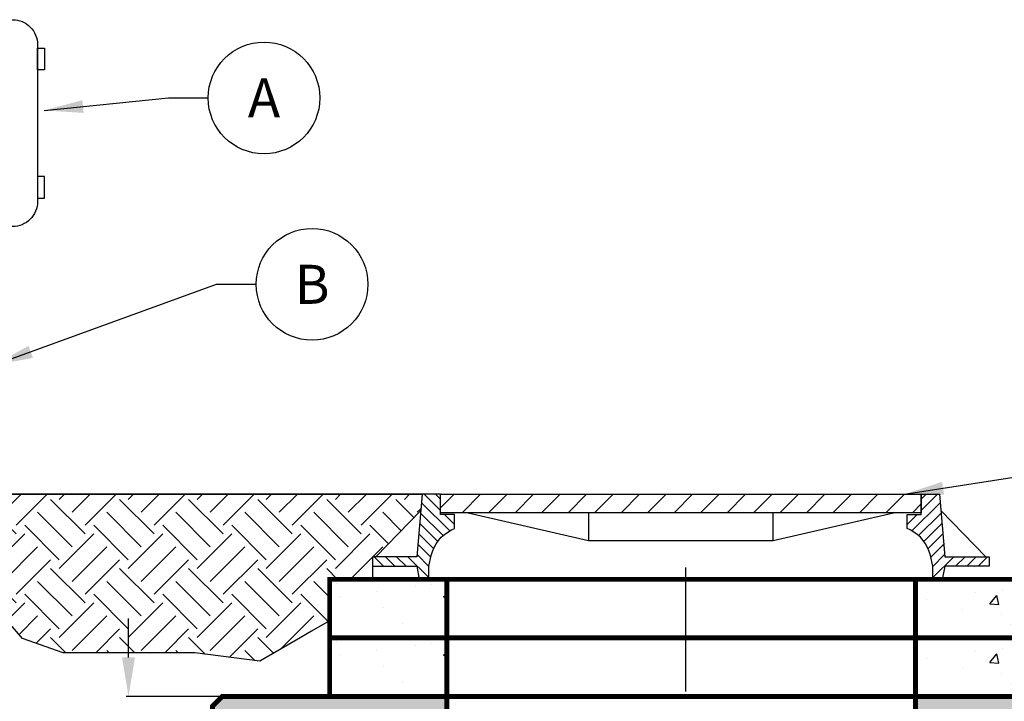
# Model space of a CAD drawing. Extents: x -12 to 286, y -9 to 376.
# Drawn here: x 29 to 79, y 239 to 274 of the extents above; entities that cross this region are included whole.
import ezdxf

# ---------------------------------------------------------------- set-up
doc = ezdxf.new("R2010")
doc.units = 0
doc.header["$LTSCALE"] = 30
doc.header["$MEASUREMENT"] = 0
doc.linetypes.add('CENTER', pattern=[2, 1.25, -0.25, 0.25, -0.25])
doc.linetypes.add('HIDDEN', pattern=[0.375, 0.25, -0.125])
doc.layers.get('0').update_dxf_attribs({"linetype": 'CONTINUOUS'})
doc.layers.get('DEFPOINTS').update_dxf_attribs({"linetype": 'CONTINUOUS'})
for name, color, linetype in [('CON', 6, 'CONTINUOUS'), ('Concrete', 6, 'CONTINUOUS'), ('Controls', 4, 'CONTINUOUS'), ('DIM', 1, 'CONTINUOUS'), ('HATCH', 5, 'CONTINUOUS')]:
    doc.layers.add(name, color=color, linetype=linetype)
doc.styles.add('SIMPLEX', font='SIMPLEX.SHX', dxfattribs={"width": 0.9})
doc.dimstyles.get("Standard").update_dxf_attribs({"dimtxt": 2, "dimasz": 2, "dimexe": 0.125, "dimexo": 0.5, "dimgap": 0.75, "dimtad": 0, "dimtih": 1, "dimtoh": 1, "dimdec": 1, "dimlfac": 0.083333, "dimzin": 0, "dimdsep": 46, "dimlunit": 5, "dimtxsty": 'SIMPLEX', "dimcen": 1, "dimadec": 0, "dimazin": 0, "dimtfac": 1, "dimtdec": 1, "dimtofl": 0, "dimtmove": 0, "dimatfit": 3, "dimfxl": 1, "dimtolj": 1, "dimtzin": 0, "dimarcsym": 0})
doc.dimstyles.new('STANDARD$0', dxfattribs={"dimtxt": 2, "dimasz": 2, "dimexe": 0.125, "dimexo": 0.5, "dimgap": 0.75, "dimtad": 0, "dimtih": 1, "dimtoh": 1, "dimdec": 1, "dimlfac": 0.083333, "dimzin": 0, "dimdsep": 46, "dimlunit": 5, "dimtxsty": 'SIMPLEX', "dimcen": 1, "dimadec": 0, "dimazin": 0, "dimtfac": 1, "dimtdec": 1, "dimtofl": 0, "dimtmove": 0, "dimatfit": 3, "dimfxl": 1, "dimtolj": 1, "dimtzin": 0, "dimarcsym": 0})

# ---------------------------------------------------------------- blocks, each defined once
blk = doc.blocks.new('*X4')
at = {"color": 0, "linetype": 'Continuous'}
for p, q in [((101.493, 134.629), (102.064, 135.2)), ((102.398, 134.429), (103.169, 135.2)), ((103.502, 134.429), (104.273, 135.2)), ((104.607, 134.429), (105.378, 135.2)), ((105.711, 134.429), (106.483, 135.2)), ((106.816, 134.429), (107.587, 135.2)), ((107.921, 134.429), (108.692, 135.2)), ((109.025, 134.429), (109.796, 135.2)), ((110.13, 134.429), (110.901, 135.2)), ((111.234, 134.429), (112.005, 135.2)), ((112.339, 134.429), (113.11, 135.2)), ((113.443, 134.429), (114.214, 135.2)), ((114.548, 134.429), (115.319, 135.2)), ((115.652, 134.429), (116.423, 135.2)), ((116.757, 134.429), (117.528, 135.2)), ((117.861, 134.429), (118.632, 135.2)), ((118.966, 134.429), (119.737, 135.2)), ((120.07, 134.429), (120.842, 135.2)), ((121.175, 134.429), (121.541, 134.796))]:
    blk.add_line(p, q, dxfattribs=at)
blk = doc.blocks.new('*X5')
at = {"color": 0, "linetype": 'Continuous'}
for p, q in [((322.46, 630), (326.4, 633.94)), ((322.46, 632.75), (323.65, 633.94)), ((320.2, 625), (327.08, 631.87)), ((319, 626.54), (321.49, 629.03)), ((321.81, 623.86), (327.29, 629.34)), ((323.12, 622.42), (327.51, 626.81)), ((324.13, 620.69), (327.72, 624.28)), ((324.79, 618.6), (327.94, 621.75)), ((325.3, 616.37), (328.16, 619.22)), ((325.3, 613.62), (330.38, 618.7)), ((330.83, 616.4), (333.13, 618.7)), ((333.57, 616.4), (335.87, 618.7)), ((336.32, 616.4), (338.62, 618.7))]:
    blk.add_line(p, q, dxfattribs=at)
blk = doc.blocks.new('*D10')
at = {"layer": 'DEFPOINTS', "color": 0, "linetype": 'Continuous', "transparency": 16777216}
for p in [(10.957, 249.271), (49.326, 249.271), (38.586, 232.912)]:
    blk.add_point(p, dxfattribs=at)
at = {"layer": 'DIM', "color": 0, "linetype": 'Continuous', "lineweight": -2, "transparency": 16777216}
for p, q in [((48.826, 249.271), (10.832, 249.271)), ((10.957, 247.271), (10.957, 243.032)), ((10.957, 234.912), (10.957, 239.151)), ((38.086, 232.912), (10.832, 232.912))]:
    blk.add_line(p, q, dxfattribs=at)
at = {"layer": 'DIM', "color": 0, "linetype": 'Continuous', "transparency": 16777216}
for points in [[(10.623, 247.271), (11.29, 247.271), (10.957, 249.271)], [(10.623, 234.912), (11.29, 234.912), (10.957, 232.912)]]:
    blk.add_solid(points, dxfattribs=at)
at = {"layer": 'DIM', "color": 0, "linetype": 'Continuous', "transparency": 16777216, "insert": (10.957, 241.091), "char_height": 2, "attachment_point": 5, "style": 'SIMPLEX'}
blk.add_mtext('\\A1;XX"', dxfattribs=at)
blk = doc.blocks.new('*D18')
at = {"layer": 'DEFPOINTS', "color": 0, "linetype": 'Continuous', "transparency": 16777216}
for p in [(39.836, 238.912), (34.284, 232.912), (39.336, 232.912)]:
    blk.add_point(p, dxfattribs=at)
at = {"layer": 'DIM', "color": 0, "linetype": 'Continuous', "lineweight": -2, "transparency": 16777216}
for p, q in [((34.284, 240.912), (34.284, 242.912)), ((39.336, 238.912), (34.159, 238.912)), ((38.836, 232.912), (34.159, 232.912)), ((34.284, 230.912), (34.284, 228.912))]:
    blk.add_line(p, q, dxfattribs=at)
at = {"layer": 'DIM', "color": 0, "linetype": 'Continuous', "transparency": 16777216}
for points in [[(33.951, 240.912), (34.617, 240.912), (34.284, 238.912)], [(33.951, 230.912), (34.617, 230.912), (34.284, 232.912)]]:
    blk.add_solid(points, dxfattribs=at)
at = {"layer": 'DIM', "color": 0, "linetype": 'Continuous', "transparency": 16777216, "insert": (34.284, 237.102), "char_height": 2, "attachment_point": 5, "style": 'SIMPLEX'}
blk.add_mtext('\\A1;6"', dxfattribs=at)

msp = doc.modelspace()

# ---------------------------------------------------------------- hatches: boundary and pattern name
at = {"layer": 'CON', "linetype": 'Continuous'}
h = msp.add_hatch(dxfattribs=at)
h.set_pattern_fill('EARTH', color=9, scale=10, angle=45)
h.set_pattern_definition([(45, (-1686.21, -116.4804), (0, 3.535534), [2.5, -2.5]), (45, (-1686.873, -115.8175), (0, 3.535534), [2.5, -2.5]), (45, (-1687.536, -115.1546), (0, 3.535534), [2.5, -2.5]), (135, (-1687.536, -114.7126), (-3.535534, 2e-16), [2.5, -2.5]), (135, (-1686.873, -114.0497), (-3.535534, 2e-16), [2.5, -2.5]), (135, (-1686.21, -113.3868), (-3.535534, 2e-16), [2.5, -2.5])])
h.paths.add_polyline_path([(49.326, 249.271), (49.255, 248.436), (46.951, 246.068), (46.783, 246.068), (46.783, 244.912), (44.586, 244.912), (44.586, 242.791), (43.656, 242.254), (42.874, 241.803), (41.012, 240.728), (37.68, 241.151), (34.25, 241.151), (30.939, 241.153), (28.856, 241.881), (28.035, 242.83), (27.221, 244.464), (26.35, 246.765), (25.531, 248.073), (24.681, 249.271)])
h = msp.add_hatch(dxfattribs=at)
h.set_pattern_fill('AR-CONC', color=9, scale=0.75)
h.set_pattern_definition([(50, (-1621.558, -123.804), (5.379451, -0.470641), [0.5625, -6.1875]), (355, (-1621.558, -123.804), (-1.040635, 5.641441), [0.45, -4.95]), (100.45144, (-1621.11, -123.843), (4.338816, 5.1708), [0.478051, -5.258566]), (46.1842, (-1621.558, -122.304), (8.00431, -1.241395), [0.84375, -9.28125]), (96.63564, (-1620.891, -122.407), (7.009965, 7.30589), [0.717078, -7.887853]), (351.18416, (-1621.558, -122.304), (7.009965, 7.30589), [0.675, -7.425]), (21, (-1620.808, -122.679), (4.476803, -3.019642), [0.5625, -6.1875]), (326, (-1620.808, -122.679), (1.824865, 5.438625), [0.45, -4.95]), (71.45144, (-1620.435, -122.9305), (6.301668, 2.418984), [0.478051, -5.258566]), (37.5, (-1621.558, -123.8039), (0.091199, 2.496704), [0, -4.89, 0, -5.025, 0, -4.96875]), (7.5, (-1621.558, -123.8039), (1.9730215, 2.958088), [0, -2.865, 0, -4.7775, 0, -1.89375]), (327.5, (-1623.2306, -123.8039), (4.0036683, -0.1691615), [0, -1.875, 0, -5.85, 0, -7.7625]), (317.5, (-1623.9806, -123.804), (4.373896, 0.7507874), [0, -2.4375, 0, -3.885, 0, -5.5125])])
h.paths.add_polyline_path([(44.586, 244.912), (44.586, 241.912), (80.586, 241.912), (80.586, 244.912)])
h.paths.add_polyline_path([(50.586, 244.912), (50.586, 241.912), (74.586, 241.912), (74.586, 244.912)], flags=16)
h = msp.add_hatch(dxfattribs=at)
h.set_pattern_fill('AR-CONC', color=9, scale=0.75)
h.set_pattern_definition([(50, (-1621.558, -126.804), (5.379451, -0.470641), [0.5625, -6.1875]), (355, (-1621.558, -126.804), (-1.040635, 5.641441), [0.45, -4.95]), (100.45144, (-1621.11, -126.843), (4.338816, 5.1708), [0.478051, -5.258566]), (46.1842, (-1621.558, -125.304), (8.00431, -1.241395), [0.84375, -9.28125]), (96.63564, (-1620.891, -125.407), (7.009965, 7.30589), [0.717078, -7.887853]), (351.18416, (-1621.558, -125.304), (7.009965, 7.30589), [0.675, -7.425]), (21, (-1620.808, -125.679), (4.476803, -3.019642), [0.5625, -6.1875]), (326, (-1620.808, -125.679), (1.824865, 5.438625), [0.45, -4.95]), (71.45144, (-1620.435, -125.9305), (6.301668, 2.418984), [0.478051, -5.258566]), (37.5, (-1621.558, -126.8039), (0.091199, 2.496704), [0, -4.89, 0, -5.025, 0, -4.96875]), (7.5, (-1621.558, -126.8039), (1.9730215, 2.958088), [0, -2.865, 0, -4.7775, 0, -1.89375]), (327.5, (-1623.2306, -126.8039), (4.0036683, -0.1691615), [0, -1.875, 0, -5.85, 0, -7.7625]), (317.5, (-1623.9806, -126.804), (4.373896, 0.7507874), [0, -2.4375, 0, -3.885, 0, -5.5125])])
h.paths.add_polyline_path([(44.586, 241.912), (44.586, 238.912), (80.586, 238.912), (80.586, 241.912)])
h.paths.add_polyline_path([(50.586, 241.912), (50.586, 238.912), (74.586, 238.912), (74.586, 241.912)], flags=16)
h = msp.add_hatch(dxfattribs=at)
h.set_pattern_fill('AR-CONC', color=9, scale=0.75)
h.set_pattern_definition([(50, (-1685.96, -122.2304), (5.379451, -0.470641), [0.5625, -6.1875]), (355, (-1685.96, -122.2304), (-1.040635, 5.641441), [0.45, -4.95]), (100.45144, (-1685.512, -122.2696), (4.338816, 5.1708), [0.478051, -5.258566]), (46.1842, (-1685.96, -120.7304), (8.00431, -1.241395), [0.84375, -9.28125]), (96.63564, (-1685.293, -120.834), (7.009965, 7.30589), [0.717078, -7.887853]), (351.18416, (-1685.96, -120.73), (7.009965, 7.30589), [0.675, -7.425]), (21, (-1685.21, -121.1054), (4.476803, -3.019642), [0.5625, -6.1875]), (326, (-1685.21, -121.1054), (1.824865, 5.438625), [0.45, -4.95]), (71.45144, (-1684.837, -121.357), (6.301668, 2.418984), [0.478051, -5.258566]), (37.5, (-1685.9601, -122.2304), (0.091199, 2.496704), [0, -4.89, 0, -5.025, 0, -4.96875]), (7.5, (-1685.96, -122.2304), (1.9730215, 2.958088), [0, -2.865, 0, -4.7775, 0, -1.89375]), (327.5, (-1687.6326, -122.2304), (4.0036683, -0.1691615), [0, -1.875, 0, -5.85, 0, -7.7625]), (317.5, (-1688.3826, -122.2304), (4.373896, 0.7507874), [0, -2.4375, 0, -3.885, 0, -5.5125])])
h.paths.add_polyline_path([(38.836, 149.162), (38.586, 232.912), (43.086, 232.912), (44.836, 155.162), (77.836, 155.162), (78.086, 227.986), (80.586, 227.986), (80.836, 155.162), (142.836, 155.162), (144.086, 232.912), (148.586, 232.912), (148.836, 149.162)])
h.paths.add_polyline_path([(38.586, 238.412), (38.586, 232.912), (43.086, 232.912), (44.086, 231.912), (143.086, 231.912), (144.086, 232.912), (148.586, 232.912), (148.586, 238.412), (148.086, 238.912), (39.086, 238.912)])
h.paths.add_polyline_path([(50.586, 238.912), (50.586, 231.912), (74.586, 231.912), (74.586, 238.912)], flags=16)
h.paths.add_polyline_path([(112.586, 238.912), (112.586, 231.912), (136.586, 231.912), (136.586, 238.912)], flags=16)
h.paths.add_polyline_path([(38.836, 221.162), (43.461, 221.162), (43.628, 213.162), (38.836, 213.162)], flags=16)
h.paths.add_polyline_path([(148.612, 224.162), (144.05, 224.162), (143.883, 216.162), (148.612, 216.162)], flags=17)

# ---------------------------------------------------------------- linework, layer by layer
at = {"layer": 'CON', "linetype": 'Continuous', "const_width": 0.25}
for points in [[(44.586, 244.912), (44.586, 241.912), (80.586, 241.912), (80.586, 244.912)], [(44.586, 241.912), (44.586, 238.912), (80.586, 238.912), (80.586, 241.912)], [(38.586, 238.412), (38.586, 232.912), (43.086, 232.912), (44.086, 231.912), (143.086, 231.912), (144.086, 232.912), (148.586, 232.912), (148.586, 238.412), (148.086, 238.912), (39.086, 238.912)]]:
    msp.add_lwpolyline(points, close=True, dxfattribs=at)
at = {"layer": 'CON', "linetype": 'HIDDEN', "ltscale": 0.25, "const_width": 0.25}
for points in [[(50.586, 244.912), (50.586, 241.912), (74.586, 241.912), (74.586, 244.912)], [(50.586, 241.912), (50.586, 238.912), (74.586, 238.912), (74.586, 241.912)], [(50.586, 238.912), (50.586, 231.912), (74.586, 231.912), (74.586, 238.912)]]:
    msp.add_lwpolyline(points, close=True, dxfattribs=at)
at = {"layer": 'Concrete', "color": 9, "linetype": 'Continuous'}
msp.add_lwpolyline([(49.326, 249.271), (24.681, 249.271)], dxfattribs=at)
at = {"layer": 'Controls', "linetype": 'Continuous'}
msp.add_lwpolyline([(22.784, 264.259), (22.784, 272.294, -0.414214), (24.065, 273.575), (28.345, 273.575, -0.414214), (29.625, 272.294), (29.625, 264.259, -0.414214), (28.345, 262.979), (24.065, 262.979, -0.414214)], format="xyb", close=True, dxfattribs=at)
for points in [[(29.625, 271.013), (29.625, 272.12), (29.989, 272.12), (29.989, 271.013)], [(29.625, 265.54), (29.625, 264.434), (29.989, 264.434), (29.989, 265.54)]]:
    msp.add_lwpolyline(points, close=True, dxfattribs=at)
at = {"layer": 'Controls', "color": 1, "linetype": 'Continuous'}
for centre in [(41.224, 269.566), (43.686, 260.022)]:
    msp.add_circle(centre, 2.86, dxfattribs=at)
at = {"layer": 'DEFPOINTS', "linetype": 'Continuous'}
msp.add_lwpolyline([(49.326, 249.271), (49.255, 248.436), (46.951, 246.068), (46.783, 246.068), (46.783, 244.912), (44.586, 244.912), (44.586, 242.791), (43.656, 242.254), (42.874, 241.803), (41.012, 240.728), (37.68, 241.151), (34.25, 241.151), (30.939, 241.153), (28.856, 241.881), (28.035, 242.83), (27.221, 244.464), (26.35, 246.765), (25.531, 248.073), (24.681, 249.271)], close=True, dxfattribs=at)
at = {"layer": 'DIM', "color": 9, "linetype": 'CENTER', "ltscale": 0.25}
msp.add_lwpolyline([(62.836, 224.162), (62.821, 245.521)], dxfattribs=at)
at = {"layer": 'HATCH', "linetype": 'Continuous'}
for p, q in [((46.951, 246.068), (49.255, 248.436)), ((78.193, 246.068), (75.889, 248.436)), ((49.662, 244.912), (75.482, 244.912))]:
    msp.add_line(p, q, dxfattribs=at)
for points in [[(50.259, 249.271), (49.326, 249.271), (49.053, 246.068), (46.783, 246.068), (46.783, 245.584), (49.053, 245.584), (49.179, 244.912), (49.662, 244.912), (49.662, 245.584), (49.789, 246.131, -0.225678), (50.831, 247.442), (50.986, 247.518), (50.986, 248.24), (50.259, 248.24)], [(74.885, 249.271), (75.818, 249.271), (76.091, 246.068), (78.361, 246.068), (78.361, 245.584), (76.091, 245.584), (75.965, 244.912), (75.482, 244.912), (75.482, 245.584), (75.355, 246.131, 0.225678), (74.313, 247.442), (74.158, 247.518), (74.158, 248.24), (74.885, 248.24)]]:
    msp.add_lwpolyline(points, format="xyb", close=True, dxfattribs=at)
for points in [[(50.259, 249.271), (74.885, 249.271), (74.885, 248.324), (50.259, 248.324), (50.259, 249.271)], [(51.68, 248.324), (57.836, 246.903), (67.308, 246.903), (73.464, 248.324)], [(57.836, 248.324), (57.836, 246.903)], [(67.308, 246.903), (67.308, 248.324)]]:
    msp.add_lwpolyline(points, dxfattribs=at)

# ---------------------------------------------------------------- block references
at = {"layer": 'HATCH', "color": 9, "linetype": 'Continuous'}
for name, p, xscale, yscale, zscale in [('*X5', (118.038, 116.02), -0.2101943070886705, 0.2101943070886421, 0.210194307088649), ('*X4', (-74.41, 83.197), 1.228350431424417, 1.228350431424417, 1.228350431424417), ('*X5', (7.106, 116.02), 0.2101943070886705, 0.2101943070886705, 0.2101943070886705)]:
    msp.add_blockref(name, p, dxfattribs=dict(at, xscale=xscale, yscale=yscale, zscale=zscale))

# ---------------------------------------------------------------- texts
at = {"layer": 'Controls', "color": 1, "linetype": 'Continuous', "char_height": 2, "attachment_point": 5, "style": 'SIMPLEX'}
for s, insert in [('\\A1;A', (41.224, 269.566)), ('\\A1;B', (43.686, 260.022))]:
    msp.add_mtext(s, dxfattribs=dict(at, insert=insert))

# ---------------------------------------------------------------- dimensions: what is measured, and where the dimension line sits
at = {"layer": 'DIM', "linetype": 'Continuous'}
dim = msp.add_linear_dim(base=(10.957, 249.271), p1=(38.586, 232.912), p2=(49.326, 249.271), angle=90, text='XX"', dimstyle='STANDARD$0', override={"dimlfac": 1, "dimpost": '"'}, dxfattribs=at)
dim.commit()
dim.dimension.update_dxf_attribs({"geometry": '*D10', "text_midpoint": (10.957, 241.091)})
dim = msp.add_linear_dim(base=(34.284, 232.912), p1=(39.836, 238.912), p2=(39.336, 232.912), angle=90, dimstyle='STANDARD$0', override={"dimlfac": 1, "dimpost": '"'}, dxfattribs=at)
dim.commit()
dim.dimension.update_dxf_attribs({"geometry": '*D18', "text_midpoint": (34.284, 237.102), "dimtype": 160})

# ---------------------------------------------------------------- leaders
at = {"layer": 'Controls', "color": 1, "linetype": 'Continuous'}
for points in [[(29.965, 268.928), (36.335, 269.566), (38.363, 269.566)], [(27.398, 255.88), (38.797, 260.022), (40.825, 260.022)]]:
    msp.add_leader(points, dimstyle='Standard', override={"dimgap": 0.75, "dimtad": 0}, dxfattribs=at)
at = {"layer": 'DIM', "linetype": 'Continuous'}
msp.add_leader([(74.025, 249.271), (90.344, 251.81), (92.373, 251.81)], dimstyle='Standard', override={"dimgap": 0.75, "dimtad": 0}, dxfattribs=at)

doc.saveas('drawing.dxf')
